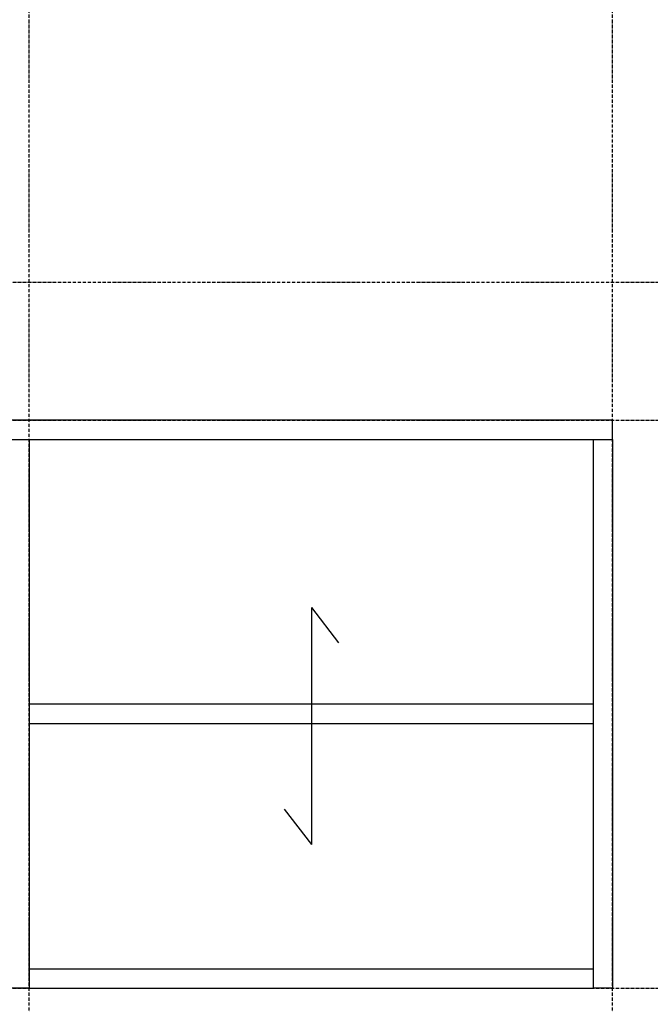
# Model space of a CAD drawing. Extents: x 3323 to 15903, y -8402 to 3697.
# Drawn here: x 4814 to 5409, y -1742 to -815 of the extents above; entities that cross this region are included whole.
import ezdxf

# ---------------------------------------------------------------- set-up
doc = ezdxf.new("R2010")
doc.units = 0
doc.linetypes.add('ISO-10______-1', pattern=[4.699, 3.048, -0.762, 0.127, -0.762])
for name, color, linetype in [('__', 7, 'CONTINUOUS'), ('_____3D-1', 7, 'CONTINUOUS'), ('________2D', 7, 'CONTINUOUS')]:
    doc.layers.add(name, color=color, linetype=linetype)

# ---------------------------------------------------------------- blocks, each defined once
blk = doc.blocks.new('____-53')
at = {"layer": '__', "color": 1, "linetype": 'CONTINUOUS'}
for p, q in [((5182.14, -1505.1), (5182.14, -1728.03)), ((5182.14, -1505.1), (5207.66, -1538.37)), ((5156.62, -1694.76), (5182.14, -1728.03))]:
    blk.add_line(p, q, dxfattribs=at)
blk = doc.blocks.new('_______2D')
at = {"layer": '__', "color": 1, "linetype": 'CONTINUOUS', "flags": 128}
for points in [[(5466.14, -1346.58), (5466.14, -1328.58), (4266.14, -1328.58), (4266.14, -1346.58)], [(4898.14, -1863.58), (4898.14, -1346.58), (4916.14, -1346.58), (4916.14, -1863.58)], [(5448.14, -1863.58), (5448.14, -1346.58), (5466.14, -1346.58), (5466.14, -1863.58)], [(5448.14, -1614.08), (5448.14, -1596.08), (4916.14, -1596.08), (4916.14, -1614.08)], [(5448.14, -1863.58), (5448.14, -1845.58), (4916.14, -1845.58), (4916.14, -1863.58)]]:
    blk.add_lwpolyline(points, close=True, dxfattribs=at)
at = {"layer": '__', "color": 17}
blk.add_blockref('____-53', (0, 0), dxfattribs=at)
blk = doc.blocks.new('____3D-1')
at = {"layer": '__', "color": 17, "linetype": 'ISO-10______-1'}
for p, q in [((4916.14, -8439.79), (4916.14, 3560.21)), ((5466.14, -8439.79), (5466.14, 3560.21)), ((3415.91, -1198.58), (15996.28, -1198.58)), ((3415.91, -1328.58), (15996.28, -1328.58)), ((3415.91, -1863.58), (15996.28, -1863.58))]:
    blk.add_line(p, q, dxfattribs=at)

msp = doc.modelspace()

# ---------------------------------------------------------------- block references
at = {"layer": '_____3D-1'}
msp.add_blockref('____3D-1', (-93.16, 136.38), dxfattribs=at)
at = {"layer": '________2D'}
msp.add_blockref('_______2D', (-93.16, 136.38), dxfattribs=at)

doc.saveas('drawing.dxf')
